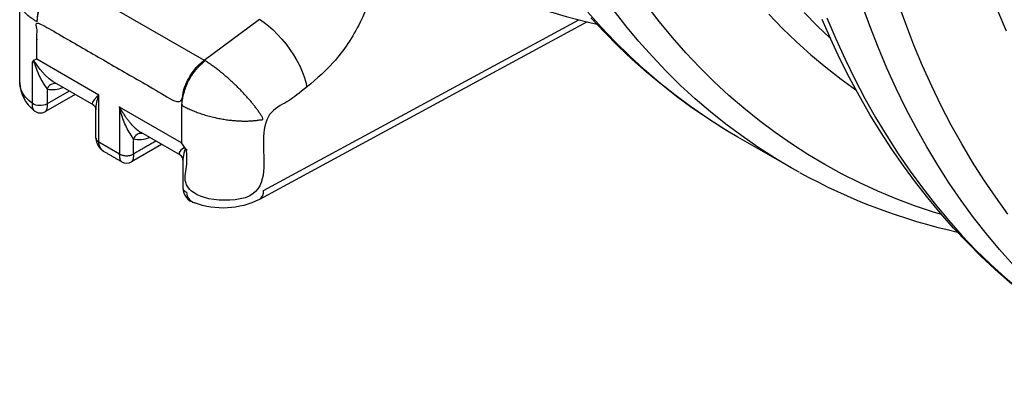
# Model space of a CAD drawing. Units: millimetres. Extents: x 167115 to 179350, y 55640 to 64492.
# Drawn here: x 176901 to 177152, y 56176 to 56266 of the extents above; entities that cross this region are included whole.
import ezdxf

# ---------------------------------------------------------------- set-up
doc = ezdxf.new("R2010")
doc.units = ezdxf.units.MM

# ---------------------------------------------------------------- blocks, each defined once
blk = doc.blocks.new('99620.80B - iso')
at = {"linetype": 'ByBlock', "lineweight": -2}
for p, q in [((-857.95, 503.72), (-867.98, 509.5)), ((-862.71, 506.46), (-870.25, 502.11)), ((-857.36, 495.34), (-857.36, 502.57)), ((-835.84, 490.95), (-845.86, 496.74)), ((-840.62, 493.71), (-848.31, 489.27))]:
    blk.add_line(p, q, dxfattribs=at)
at = {"linetype": 'ByBlock', "lineweight": -2, "flags": 128}
for points in [[(-641.75, 475.78), (-643.77, 476.41), (-648.59, 478.04), (-653.33, 479.83), (-657.99, 481.78), (-662.57, 483.88), (-667.06, 486.14), (-671.47, 488.56), (-675.78, 491.13), (-680.01, 493.85), (-684.14, 496.73), (-688.18, 499.75), (-692.12, 502.93), (-695.97, 506.25), (-699.71, 509.72), (-703.36, 513.34), (-706.9, 517.1), (-710.34, 521), (-713.67, 525.05), (-716.9, 529.23)], [(-678.04, 486.61), (-680.03, 487.73), (-683.23, 489.61), (-684.34, 490.29), (-688.56, 493), (-692.69, 495.87), (-696.73, 498.88), (-700.67, 502.04), (-704.52, 505.34), (-708.27, 508.79), (-711.92, 512.39), (-715.47, 516.13), (-718.91, 520), (-722.26, 524.02), (-725.5, 528.17)], [(-627.42, 527.91), (-625.25, 522.71)], [(-624.81, 475.93), (-627.91, 480.21), (-630.91, 484.63), (-633.79, 489.17), (-636.57, 493.84), (-639.23, 498.64), (-641.79, 503.57), (-644.23, 508.62), (-646.55, 513.79), (-648.76, 519.09), (-650.86, 524.5), (-652.84, 530.02)], [(-623.46, 462.96), (-626.92, 466.86), (-630.29, 470.89), (-633.54, 475.06), (-636.69, 479.37), (-639.73, 483.81), (-642.67, 488.38), (-645.49, 493.09), (-648.2, 497.93), (-650.79, 502.89), (-653.28, 507.98), (-655.64, 513.19), (-657.89, 518.53), (-660.03, 523.98), (-662.05, 529.55)], [(-670.94, 526.05), (-668.69, 520.71), (-666.32, 515.5), (-663.84, 510.41), (-661.24, 505.45), (-658.53, 500.61), (-655.71, 495.91), (-652.78, 491.33), (-649.74, 486.89), (-646.59, 482.59), (-643.33, 478.42), (-639.97, 474.38), (-636.5, 470.49), (-632.93, 466.74), (-629.26, 463.14), (-625.49, 459.68), (-621.62, 456.36), (-617.66, 453.19), (-613.59, 450.18), (-609.44, 447.31), (-605.2, 444.59), (-601.72, 442.52), (-588.68, 434.99)], [(-696.39, 497.22), (-697.23, 497.72), (-701.33, 500.34), (-705.36, 503.09), (-709.3, 505.98), (-713.16, 509), (-716.93, 512.15), (-720.61, 515.43), (-724.2, 518.84), (-727.71, 522.39), (-731.12, 526.05)], [(-601.64, 442.49), (-604.6, 444.23), (-608.72, 446.82), (-612.76, 449.55), (-616.72, 452.41), (-620.59, 455.41), (-624.37, 458.54), (-628.07, 461.8), (-631.68, 465.19), (-635.2, 468.71), (-638.63, 472.36), (-641.96, 476.14), (-645.21, 480.04), (-648.35, 484.06), (-651.4, 488.21), (-654.36, 492.48), (-657.21, 496.87), (-659.97, 501.38), (-662.62, 506.01), (-665.17, 510.75), (-667.62, 515.61), (-669.96, 520.58), (-672.2, 525.66)], [(-680.6, 488.05), (-693.65, 495.59), (-696.27, 497.14), (-697.39, 497.82), (-701.61, 500.54), (-705.74, 503.4), (-709.77, 506.41), (-713.72, 509.57), (-717.56, 512.88), (-721.31, 516.33), (-724.96, 519.92), (-728.51, 523.66), (-731.96, 527.53)], [(-670.15, 520.81), (-673.32, 523.88), (-676.77, 527.45)], [(-685.79, 526.97), (-682.3, 523.36), (-678.71, 519.9), (-675.02, 516.58), (-671.23, 513.41), (-667.34, 510.39), (-663.59, 507.68)], [(-834.51, 492.69), (-835.52, 494.14), (-835.53, 494.15), (-851.33, 503.27), (-851.33, 491.26), (-856.63, 494.32), (-856.63, 506.33), (-872.43, 515.45), (-872.44, 515.45), (-873.36, 515.12)], [(-864.18, 507.31), (-869.83, 504.05), (-869.85, 503.51), (-869.94, 502.78), (-870.05, 502.4), (-870.2, 502.16), (-870.27, 502.15)]]:
    blk.add_lwpolyline(points, dxfattribs=at)
for points in [[(-872.34, 525.02, -0.215753), (-866.49, 536.44), (-829.78, 515.24), (-815.67, 525.67), (-814.51, 524.89), (-813.35, 523.99), (-812.18, 522.96), (-811.04, 521.83), (-809.94, 520.62), (-808.88, 519.33), (-807.89, 517.98), (-806.97, 516.59), (-806.13, 515.17), (-805.39, 513.75), (-804.76, 512.34), (-804.24, 510.96), (-803.84, 509.63), (-803.56, 508.36)], [(-873.11, 502.34, -0.19594), (-873.56, 504.17), (-874.51, 504.94), (-875.31, 505.77), (-875.95, 506.65), (-876.41, 507.56), (-876.71, 508.49), (-876.82, 509.44), (-876.82, 509.56), (-876.82, 530.12)], [(-867.97, 509.51), (-868.32, 509.72), (-869.31, 510.47), (-870.31, 511.42), (-871.56, 512.88), (-872.17, 513.69), (-872.78, 514.51), (-873.01, 514.8), (-873.22, 515.02), (-873.36, 515.12, 0.183314), (-873.56, 514.82), (-873.51, 514.88), (-873.43, 514.93), (-873.4, 514.92), (-873.36, 514.91), (-873.32, 514.88), (-873.29, 514.83), (-873.18, 514.65), (-873.06, 514.37), (-872.42, 512.66), (-871.74, 511.03), (-871.2, 509.93), (-870.62, 508.92), (-869.94, 507.97), (-869.83, 507.85), (-869.83, 504.05, -0.264795), (-873.56, 504.17), (-873.56, 514.82)], [(-857.35, 502.57, -0.077189), (-856.63, 506.33), (-856.64, 506.33), (-857.15, 505.86), (-857.85, 505.14), (-858.27, 504.52), (-858.32, 504.16), (-858.13, 503.84), (-857.95, 503.73)], [(-834.27, 492.14, 0.085868), (-834.51, 492.69), (-834.64, 492.75), (-834.83, 492.76), (-835.02, 492.72), (-835.42, 492.49), (-835.73, 492.22), (-836.12, 491.69), (-836.18, 491.35), (-835.99, 491.05), (-835.83, 490.96)]]:
    blk.add_lwpolyline(points, format="xyb", dxfattribs=at)
at = {"linetype": 'ByBlock', "lineweight": -2}
for points in [[(-732.07, 524.99), (-815.69, 479.66, -0.209615), (-832.22, 478.79)], [(-815.7, 479.65, 0.291147), (-814.65, 481.95), (-734.24, 525.54)], [(-867.59, 509.28, 0.340157), (-869.83, 507.85, 0.160023), (-865.83, 508.27)], [(-845.5, 496.53, 0.343911), (-847.79, 495.11, 0.163339), (-843.74, 495.51)], [(-835.21, 489.73), (-835.21, 482.62, 0.304946), (-834.27, 481.49, 0.342445), (-832.21, 478.83)]]:
    blk.add_lwpolyline(points, format="xyb", dxfattribs=at)
for centre, radius, start, end in [((-696.59, 672.46), 151.69, 241.1286, 257.4367), ((-867.45, 509.79), 9.37, 181.4908, 232.7819), ((-871.54, 504.13), 2.39, 228.9071, 302.6439), ((-858.68, 502.62), 1.31, 357.7837, 56.4294), ((-836.62, 489.78), 1.4, 357.3815, 56.9431), ((-849.56, 491.43), 2.5, 239.5441, 300.5252), ((-604.66, 619.39), 151.69, 241.1286, 257.4343), ((-831.11, 482.71), 4.09, 181.415, 254.0182)]:
    blk.add_arc(centre, radius, start, end, dxfattribs=at)
for points, weights, knots in [([(-785.48, 542.67), (-785.48, 542.48), (-785.48, 542.29), (-785.48, 521.73), (-803.56, 508.36), (-809.11, 504.26), (-814.65, 500.16), (-814.65, 491.05), (-814.65, 481.95), (-824.35, 477.2), (-834.27, 481.49), (-834.27, 486.81), (-834.27, 492.14), (-834.29, 492.19), (-834.32, 492.25), (-834.36, 492.32), (-834.41, 492.4), (-834.43, 492.42), (-834.45, 492.44), (-834.47, 492.45), (-834.48, 492.47), (-834.5, 492.47), (-834.52, 492.48), (-834.54, 492.47), (-834.55, 492.47), (-834.6, 492.44), (-834.65, 492.4), (-834.69, 492.32), (-834.74, 492.24), (-834.81, 492.03), (-834.89, 491.83), (-835.05, 490.88), (-835.2, 489.94), (-835.2, 489.83), (-835.2, 489.72)], [1, 1, 1, 0.766044443119, 1, 1, 1, 1, 1, 0.908381528921, 1, 1, 1, 1, 1, 1, 1, 1, 1, 1, 1, 1, 1, 1, 1, 1, 1, 1, 1, 1, 1, 1, 1, 1, 1], [0, 0, 0, 1, 1, 2.396263, 2.396263, 3.396263, 3.396263, 4.396263, 4.396263, 5.259062, 5.259062, 6.259062, 6.259062, 7.259062, 7.259062, 8.259062, 8.259062, 9.259062, 9.259062, 10.259062, 10.259062, 11.259062, 11.259062, 12.259062, 12.259062, 13.259062, 13.259062, 14.259062, 14.259062, 15.259062, 15.259062, 16.259062, 16.259062, 17.259062, 17.259062, 17.259062]), ([(-873.18, 537.85), (-871.62, 539.13), (-866.77, 536.59), (-872.27, 532.14), (-872.43, 525.07), (-876.82, 527.56), (-876.82, 530.11)], [1, 0.911987786854, 1, 0.907071283331, 1, 0.924004910757, 1], [0, 0, 0, 0.845385, 0.845385, 1.714429, 1.714429, 2.499172, 2.499172, 2.499172]), ([(-872.43, 515.45), (-872.43, 520.26), (-872.43, 525.07), (-872.38, 525.05), (-872.34, 525.02), (-853.98, 514.42), (-835.62, 503.83), (-835.28, 510.86), (-829.78, 515.24), (-829.64, 515.16), (-829.51, 515.07), (-835.01, 510.75), (-835.53, 503.77), (-825.25, 497.73), (-814.65, 500.16), (-819.41, 508.69), (-829.51, 515.07)], [1, 1, 1, 0.999915751388, 1, 1, 1, 0.911041933975, 1, 0.999915751388, 1, 0.915216616763, 1, 0.718126297763, 1, 0.718126297763, 1], [0, 0, 0, 1, 1, 1.025961, 1.025961, 2.025961, 2.025961, 2.875946, 2.875946, 2.901907, 2.901907, 3.73141, 3.73141, 5.27079, 5.27079, 6.810171, 6.810171, 6.810171]), ([(-850.81, 489.27), (-851.33, 489.57), (-851.33, 491.26), (-849.56, 490.34), (-847.79, 491.26), (-847.79, 493.18), (-847.79, 495.11), (-850.43, 498.81), (-851.33, 503.27), (-851.32, 503.27), (-851.32, 503.26), (-851.03, 502.71), (-850.74, 502.16), (-850.14, 501.24), (-849.55, 500.33), (-848.9, 499.53), (-848.24, 498.73), (-847.75, 498.24), (-847.25, 497.76), (-846.75, 497.37), (-846.26, 496.98), (-846.06, 496.87), (-845.86, 496.75)], [1, 0.924147138757, 1, 0.887893059902, 1, 1, 1, 0.978011472607, 1, 1, 1, 1, 1, 1, 1, 1, 1, 1, 1, 1, 1, 1, 1], [0, 0, 0, 0.783998, 0.783998, 1.740101, 1.740101, 2.740101, 2.740101, 3.160288, 3.160288, 4.160288, 4.160288, 5.160288, 5.160288, 6.160288, 6.160288, 7.160288, 7.160288, 8.160288, 8.160288, 9.160288, 9.160288, 10.160288, 10.160288, 10.160288]), ([(-835.62, 503.83), (-835.57, 503.8), (-835.53, 503.77), (-835.53, 498.96), (-835.53, 494.15)], [1, 0.999915751388, 1, 1, 1], [0, 0, 0, 0.025961, 0.025961, 1.025961, 1.025961, 1.025961]), ([(-850.81, 489.27), (-852.94, 490.5), (-855.08, 491.73), (-856.63, 492.63), (-856.63, 494.32), (-857.29, 494.62), (-857.36, 495.34), (-857.28, 492.86), (-855.07, 491.74)], [1, 1, 1, 0.923863982544, 1, 0.86632831039, 1, 0.860351645804, 1], [0, 0, 0, 1, 1, 1.785479, 1.785479, 2.831465, 2.831465, 3.901139, 3.901139, 3.901139]), ([(-842.08, 494.55), (-844.94, 492.91), (-847.79, 491.26), (-847.79, 489.57), (-848.31, 489.27)], [1, 1, 1, 0.924198532748, 1], [0, 0, 0, 1, 1, 1.783729, 1.783729, 1.783729])]:
    blk.add_rational_spline(points, weights, degree=2, knots=knots, dxfattribs=at)

msp = doc.modelspace()

# ---------------------------------------------------------------- block references
at = {"linetype": 'ByBlock', "lineweight": -2}
msp.add_blockref('99620.80B - iso', (177777.52, 55740.82), dxfattribs=at)

doc.saveas('drawing.dxf')
